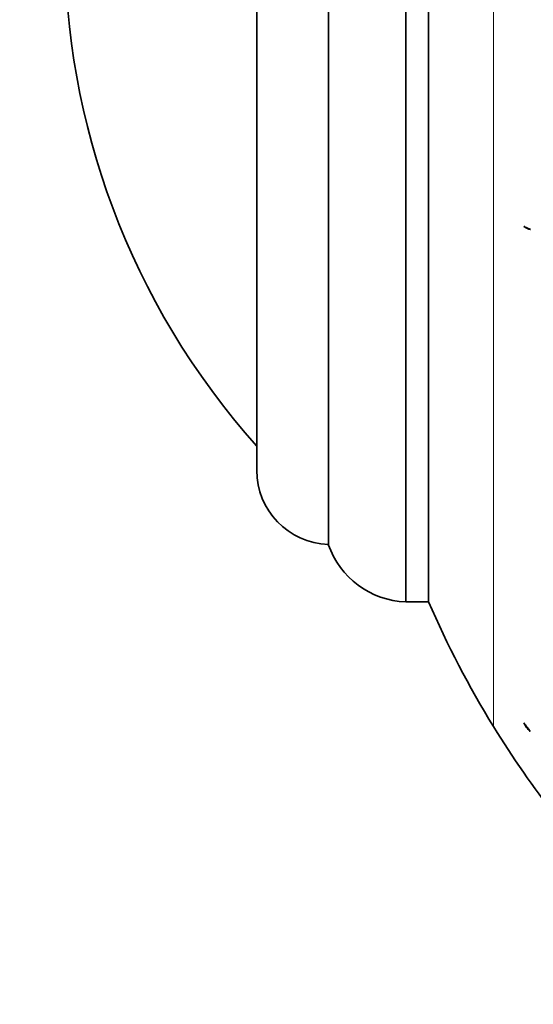
# Model space of a CAD drawing. Units: millimetres. Extents: x 0 to 786, y 0 to 1164.
# Drawn here: x 75 to 93, y 701 to 735 of the extents above; entities that cross this region are included whole.
import ezdxf
from ezdxf import colors
from ezdxf.entities.mleader import LeaderData, LeaderLine
from ezdxf.math import Vec2, Vec3

# ---------------------------------------------------------------- set-up
doc = ezdxf.new("R2010")
doc.units = ezdxf.units.MM
doc.layers.add('DV4_Défaut', color=7, linetype='Continuous')
doc.layers.add('Défaut', color=7, linetype='Continuous')

# ---------------------------------------------------------------- blocks, each defined once
blk = doc.blocks.new('_DOT')
at = {"color": 0}
blk.add_line((0, 0), (-1, 0), dxfattribs=at)
at = {"color": 0, "const_width": 0.333}
blk.add_lwpolyline([(-0.1665, 0, 1), (0.1665, 0, 1)], format="xyb", close=True, dxfattribs=at)
blk = doc.blocks.new('SE3')
at = {"layer": 'DV4_Défaut', "color": 7, "linetype": 'Continuous', "lineweight": 18}
blk.add_line((91.362, 765.001), (91.362, 710.304), dxfattribs=at)
at = {"layer": 'DV4_Défaut', "color": 7, "linetype": 'Continuous', "lineweight": 35}
for p, q in [((88.301, 714.653), (88.301, 760.653)), ((89.097, 714.653), (89.097, 760.653)), ((89.097, 714.653), (89.097, 760.653)), ((85.597, 716.653), (85.597, 758.653)), ((83.097, 719.241), (83.097, 756.064)), ((92.419, 727.747), (92.654, 727.633)), ((88.301, 714.653), (89.097, 714.653))]:
    blk.add_line(p, q, dxfattribs=at)
for centre, radius, start, end in [((102.783, 737.653), 26.386, 138.2521, 221.7479), ((92.813, 728.261), 0.647, 232.5147, 255.7501), ((85.686, 719.241), 2.59, 180, 268.0151), ((88.409, 717.627), 2.977, 199.1167, 267.9119), ((120.532, 728.266), 34.257, 203.4161, 211.6246), ((93.15, 710.748), 0.794, 203.0968, 230.6726), ((120.469, 728.228), 34.183, 211.6246, 224.3694)]:
    blk.add_arc(centre, radius, start, end, dxfattribs=at)
blk.add_ellipse((120.469, 728.796), major_axis=(-34.183, 0), ratio=0.939693, start_param=0.608407, end_param=0.619937, dxfattribs=at)

msp = doc.modelspace()

# ---------------------------------------------------------------- block references
at = {"layer": 'Défaut'}
msp.add_blockref('SE3', (0, 0), dxfattribs=at)

# ---------------------------------------------------------------- leaders
at = {"layer": 'Défaut', "color": 7, "linetype": 'Continuous', "lineweight": 18}
ml = msp.add_multileader_mtext('Standard', dxfattribs=at)
ml.set_content('{\\pxsm0.9;\\fSolid Edge ISO|b1||i0||c0|p34;\\W1.;20/06/2017\\P}', color=256)
ml.set_leader_properties()
ml.set_arrow_properties(name='DOT')
ml.build(insert=Vec2(0, 0))
ml.multileader.update_dxf_attribs({"leader_type": 0, "dogleg_length": 0, "arrow_head_size": 12})
ctx = ml.context
ctx.base_point, ctx.char_height, ctx.arrow_head_size, ctx.landing_gap_size = Vec3(656.602, 1156.973), 12, 12, 4.2
notes = []
notes.append((ctx, [(0, (0, 0, 0), (0, 0), (1, 0), 1, [])]))
ctx.mtext.insert = Vec3(658.602, 1163.093)
ml = msp.add_multileader_mtext('Standard', dxfattribs=at)
ml.set_content('{\\pxsm0.9;\\fArial|b1||i0||c0|p34;\\W1.;48M2SB\\P}', color=256)
ml.set_leader_properties()
ml.set_arrow_properties(name='DOT')
ml.build(insert=Vec2(0, 0))
ml.multileader.update_dxf_attribs({"leader_type": 0, "dogleg_length": 0, "arrow_head_size": 12})
ctx = ml.context
ctx.base_point, ctx.char_height, ctx.arrow_head_size, ctx.landing_gap_size = Vec3(36.854, 1136.908), 12, 12, 4.2
notes.append((ctx, [(0, (0, 0, 0), (0, 0), (1, 0), 1, [])]))
ctx.mtext.insert = Vec3(38.854, 1143.022)
for ctx, leaders in notes:
    for number, flags, end, landing, length, lines in leaders:
        leader = LeaderData()
        leader.index, (leader.has_last_leader_line, leader.has_dogleg_vector, leader.attachment_direction) = number, flags
        leader.last_leader_point, leader.dogleg_vector, leader.dogleg_length = Vec3(end), Vec3(landing), length
        for number, points, colour, breaks in lines:
            line = LeaderLine()
            line.index, line.vertices, line.color, line.breaks = number, Vec3.list(points), colors.encode_raw_color(colour), breaks
            leader.lines.append(line)
        ctx.leaders.append(leader)

doc.saveas('drawing.dxf')
